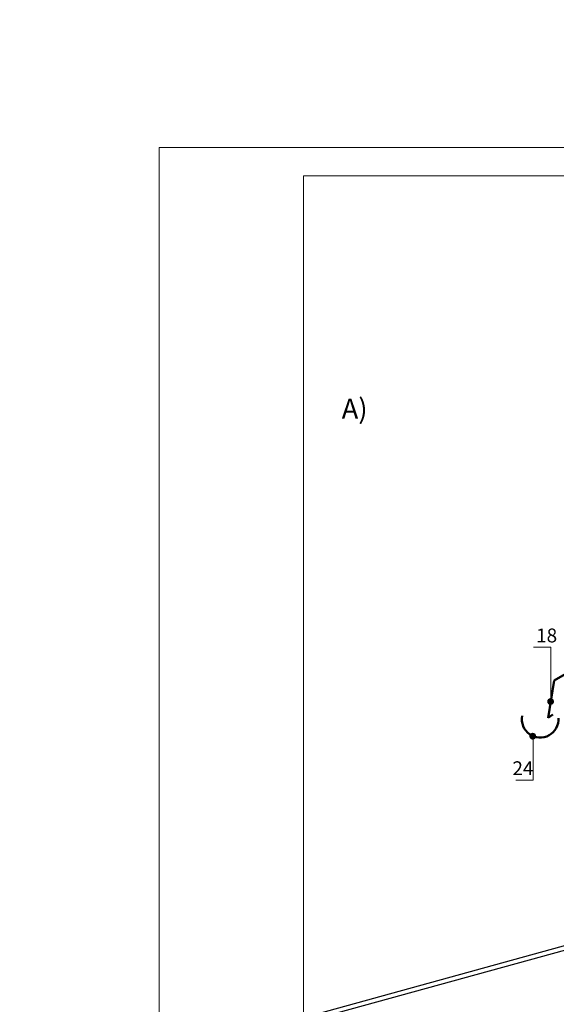
# Model space of a CAD drawing. Units: millimetres. Extents: x -2192 to 78809, y -23642 to 33710.
# Drawn here: x 13877 to 14799, y 4560 to 6250 of the extents above; entities that cross this region are included whole.
import ezdxf

# ---------------------------------------------------------------- set-up
doc = ezdxf.new("R2010")
doc.units = ezdxf.units.MM
for name, color, linetype, lineweight in [('Вспомогат. линии', 130, 'Continuous', 0), ('Металл', 30, 'Continuous', 50), ('Основные линии', 220, 'Continuous', 30), ('подкладочный ковер', 7, 'Continuous', 40)]:
    doc.layers.add(name, color=color, linetype=linetype, lineweight=lineweight)
doc.styles.add('Serg_user', font='ARIAL.TTF', dxfattribs={"height": 2.5})
doc.styles.add('style2', font='ARIAL.TTF', dxfattribs={"height": 0.7})
doc.dimstyles.new('ISO-25', dxfattribs={"dimtxt": 2.5, "dimasz": 2.5, "dimexe": 1.25, "dimexo": 0.625, "dimtad": 1, "dimtxsty": 'Serg_user', "dimcen": 2.5, "dimadec": 0, "dimazin": 0, "dimtfac": 1, "dimtmove": 0, "dimatfit": 3, "dimfxl": 0, "dimarcsym": 0})

msp = doc.modelspace()

# ---------------------------------------------------------------- hatches: boundary and pattern name
at = {"layer": 'Вспомогат. линии', "lineweight": 0}
h = msp.add_hatch(color=0, dxfattribs=at)
edge = h.paths.add_edge_path()
edge.add_arc((14788.80622, 5079.44634), 5.9054, 0, 360)
h = msp.add_hatch(color=0, dxfattribs=at)
edge = h.paths.add_edge_path()
edge.add_arc((14758.19226, 5019.95371), 5.9054, 0, 360)

# ---------------------------------------------------------------- linework, layer by layer
at = {"layer": 'Вспомогат. линии', "color": 0}
for p, q in [((14789.05334, 5079.29247), (14789.05334, 5172.61403)), ((14758.73704, 5020.11443), (14758.73704, 4944.66146))]:
    msp.add_line(p, q, dxfattribs=at)
at = {"layer": 'Металл', "color": 0}
for p, q in [((14795.06879, 5115.63138), (14895.87264, 5173.83051)), ((14795.06879, 5115.63138), (14784.41209, 5051.25501)), ((14784.41209, 5051.25501), (14792.8198, 5057.05177))]:
    msp.add_line(p, q, dxfattribs=at)
msp.add_arc((14770.92466, 5049.10522), 31.44843, 169.50315071, 3.71174039, dxfattribs=at)
at = {"layer": 'Основные линии', "color": 0, "lineweight": 0}
for p, q in [((14789.05334, 5172.61403), (14759.42782, 5172.61403)), ((14758.73704, 4944.66146), (14729.11152, 4944.66146))]:
    msp.add_line(p, q, dxfattribs=at)
at = {"layer": 'подкладочный ковер', "color": 0, "lineweight": 0}
for p, q in [((14364.5085, 6030.94707), (14116.60122, 6030.94707)), ((14116.60122, 5908.6947), (14116.60122, 6030.94707)), ((14364.5085, 6030.94707), (16233.09206, 6030.94707)), ((14116.60122, 5982.05094), (14116.60122, 2984.55423)), ((14364.5085, 5982.05094), (14364.5085, 2984.55423)), ((14364.5085, 5982.05094), (16233.09206, 5982.05094))]:
    msp.add_line(p, q, dxfattribs=at)
msp.add_lwpolyline([(14116.60122, 2935.6581), (14116.60122, 6030.94707), (16281.98819, 6030.94707), (16281.98819, 2935.6581), (14116.60122, 2935.6581)], dxfattribs=at)
at = {"layer": 'подкладочный ковер', "color": 0, "lineweight": 0, "const_width": 0.5}
msp.add_lwpolyline([(14364.5085, 5982.05094), (16233.09206, 5982.05094), (16233.09206, 2984.55423), (14364.5085, 2984.55423), (14364.5085, 5982.05094)], dxfattribs=at)

# ---------------------------------------------------------------- texts
at = {"layer": 'Вспомогат. линии', "color": 0, "lineweight": 0, "style": 'style2'}
for s, p in [('18', (14763.96349, 5181.00201)), ('24', (14723.27728, 4953.04944))]:
    msp.add_text(s, height=23.81494, dxfattribs=at).set_placement(p)
at = {"layer": 'Основные линии', "color": 0, "style": 'style2'}
msp.add_text('А)', height=34.413856, dxfattribs=at).set_placement((14430.10494, 5565.1519))

# ---------------------------------------------------------------- leaders
for points in [[(22721.08818, 6796.3928), (22699.12912, 6814.08414), (-697.00949, 399.66192), (-699.50949, 399.66192)], [(22497.07572, 6780.27814), (-868.90424, 333.91237), (-871.40424, 333.91237)], [(23511.47197, 6153.67534), (23537.82717, 6176.65846), (129.79734, -237.76376), (127.29734, -237.76376)], [(23251.64789, 6128.59075), (23306.78939, 6105.298), (-109.38084, -309.12422), (-111.88084, -309.12422)], [(22040.47273, 5774.02642), (22078.66973, 5821.70927), (-1332.34897, -592.71294), (-1334.84897, -592.71294)], [(21272.72879, 5776.0444), (21237.86554, 5805.09284), (-2186.8081, -609.32938), (-2189.3081, -609.32938)], [(22041.58248, 5766.79313), (22080.39606, 5811.77025), (-1332.34897, -602.65197), (-1334.84897, -602.65197)], [(23289.55788, 5799.83887), (23304.32385, 5811.05937), (-111.51133, -603.37003), (-114.01133, -603.37003)], [(23498.96019, 5773.39153), (23538.56231, 5807.39823), (126.7903, -607.02399), (124.2903, -607.02399)], [(21253.20552, 5774.49142), (21232.7778, 5789.17397), (-2189.17627, -625.24825), (-2191.67627, -625.24825)], [(21302.52312, 5777.62154), (21328.80073, 5798.63606), (-2083.39764, -615.78616), (-2085.89764, -615.78616)], [(22038.66214, 5745.98867), (22078.70848, 5797.57109), (-1332.34897, -616.85113), (-1334.84897, -616.85113)], [(23497.77528, 5752.657), (23538.30741, 5769.76414), (127.37526, -644.65808), (124.87526, -644.65808)], [(21255.01996, 5750.43191), (21338.55633, 5706.19954), (-2075.75088, -708.22268), (-2078.25088, -708.22268)], [(21303.03947, 5757.54847), (21341.94672, 5722.1841), (-2073.28273, -692.23812), (-2075.78273, -692.23812)], [(23282.85355, 5679.49133), (23303.40591, 5673.98434), (-112.25546, -740.43788), (-114.75546, -740.43788)], [(23275.39535, 5680.28224), (23303.39754, 5666.99256), (-111.69687, -747.43304), (-114.19687, -747.43304)]]:
    msp.add_leader(points, dimstyle='ISO-25', override={"dimgap": 0.625, "dimtad": 0})

doc.saveas('drawing.dxf')
